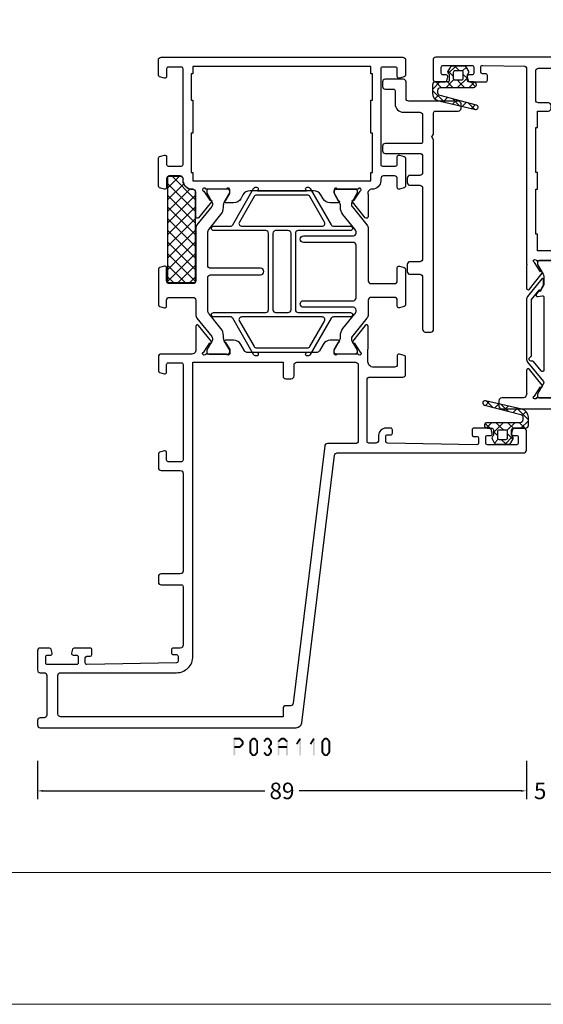
# Model space of a CAD drawing. Units: millimetres. Extents: x -1817 to 21, y -1445 to 419.
# Drawn here: x -1005 to -909, y -1445 to -1266 of the extents above; entities that cross this region are included whole.
import ezdxf

# ---------------------------------------------------------------- set-up
doc = ezdxf.new("R2010")
doc.units = ezdxf.units.MM
doc.header["$LTSCALE"] = 0.838525
doc.layers.get('Defpoints').update_dxf_attribs({"lineweight": 5})
doc.layers.add('Frame Border', color=1, linetype='Continuous', lineweight=5)
doc.layers.add('PROFIL', color=7, linetype='Continuous', lineweight=5)
doc.styles.get("Standard").update_dxf_attribs({"font": 'txt.shx', "oblique": 1})
doc.dimstyles.new('ORGADATA', dxfattribs={"dimtxt": 0.18, "dimasz": 0.18, "dimexe": 0.18, "dimexo": 0.625, "dimgap": 0.09, "dimtad": 1, "dimtih": 1, "dimtoh": 1, "dimdec": 4, "dimzin": 0, "dimdsep": 46, "dimtxsty": 'Standard', "dimcen": 0.09, "dimadec": 0, "dimazin": 0, "dimtfac": 1, "dimtdec": 4, "dimtofl": 0, "dimtmove": 2, "dimatfit": 3, "dimfxl": 0, "dimtolj": 1, "dimtzin": 0, "dimarcsym": 0})

# ---------------------------------------------------------------- blocks, each defined once
blk = doc.blocks.new('BLYP03A110')
at = {"color": 7, "linetype": 'Continuous'}
for points in [[(52.1, 60), (57.7, 60), (63.3, 60, 0.414214), (63.8, 60.5), (63.8, 66.5, -0.414214), (64.3, 67), (67.458846, 67, -0.339454), (67.748623, 66.777646), (67.989778, 65.877646, -0.493145), (67.7, 65.5), (66.1, 65.5, 0.414214), (65.6, 65), (65.6, 61.15, 0.414214), (66.6, 60.15), (68.75, 60.15, 0.071179), (68.960318, 60.180093, -0.071179), (69.10053, 60.200155), (73.008438, 60.200155, -0.70673), (73.197234, 59.667011), (70.304436, 57.324469, -0.947228), (70.036634, 57.620801), (68.342627, 58.720903, 0.309121), (68.1, 58.95, 0.843039), (68, 58.367157), (68, 54.582843, 0.843039), (68.1, 54), (68.8, 54), (70.1, 54.75, -1), (70.5, 54.75), (70.5, 53.307244, -0.268035), (69.749584, 52.007965), (68.550139, 51.315978, 0.268035), (68.3, 50.882885), (68.3, 38.117115, 0.268035), (68.550139, 37.684022), (69.749584, 36.992035, -0.268035), (70.5, 35.692756), (70.5, 34.25, -1), (70.1, 34.25), (68.8, 35), (68.1, 35, 0.843039), (68, 34.417157), (68, 30.632843, 0.843039), (68.1, 30.05, 0.309121), (68.342627, 30.279097), (70.036634, 31.379199, -0.947228), (70.304436, 31.675531), (73.197234, 29.332989, -0.70673), (73.008438, 28.799845), (69.10053, 28.799845, -0.071179), (68.960318, 28.819907, 0.500138), (68, 28.1), (68, 22.5, -0.414214), (67.5, 22), (64.941154, 22, -0.339454), (64.651377, 22.222354), (64.410222, 23.122354, -0.493145), (64.7, 23.5), (66.1, 23.5, 0.414214), (66.4, 23.8), (66.4, 26.2, 0.414214), (66.1, 26.5), (48.7, 26.5, 0.414214), (48.4, 26.2), (48.4, 23.8, 0.414214), (48.7, 23.5), (50.1, 23.5, -0.493145), (50.389778, 23.122354), (50.148623, 22.222354, -0.339454), (49.858846, 22), (47.3, 22, -0.414214), (46.8, 22.5), (46.8, 26, 0.414214), (46.3, 26.5), (28.5, 26.5, 0.414214), (28, 26), (28, 22.5, -0.414214), (27.5, 22), (26.5, 22, -0.414214), (26, 22.5), (26, 26.2, 0.414214), (25.7, 26.5), (15, 26.5, 0.414214), (14.5, 26), (14.5, 24.7, -0.414214), (14.2, 24.4), (13.589211, 24.4, -0.419614), (13.289262, 24.705521), (13.300102, 25.294479, 0.419614), (13.000152, 25.6), (12.1, 25.6, 0.408834), (11.800051, 25.305521), (11.500051, 9.005521, 0.419614), (11.8, 8.7), (12.700152, 8.7, 0.408834), (13.000102, 8.994479), (13.011348, 9.605521, -0.408834), (13.311297, 9.9), (14.2, 9.9, -0.414214), (14.5, 9.6), (14.5, 6.687564, -0.339454), (14.277646, 6.397787), (13.577646, 6.210222, -0.493145), (13.2, 6.5), (13.2, 7.1, 0.414214), (12.9, 7.4), (11.8, 7.4, 0.414214), (11.5, 7.1), (11.5, 1.8, 0.414214), (11.8, 1.5), (12.9, 1.5, 0.414214), (13.2, 1.8), (13.2, 2.4, -0.493145), (13.577646, 2.689778), (14.277646, 2.502213, -0.339454), (14.5, 2.212436), (14.5, 0.5, -0.414214), (14, 0), (10.5, 0, -0.414214), (10, 0.5), (10, 1.2, 0.414214), (9.5, 1.7), (2.3, 1.7, 0.414214), (1.8, 1.2), (1.8, 0.5, -0.414214), (1.3, 0), (0.5, 0, -0.414214), (0, 0.5), (0, 47.115275, -0.378866), (0.878131, 48.107821), (49.560935, 54.085318, 0.378866), (50, 54.581591), (50, 88.5, -0.414214), (50.5, 89), (54, 89, -0.414214), (54.5, 88.5), (54.5, 86.787564, -0.339454), (54.277646, 86.497787), (53.577646, 86.310222, -0.493145), (53.2, 86.6), (53.2, 87.2, 0.414214), (52.9, 87.5), (51.8, 87.5, 0.414214), (51.5, 87.2), (51.5, 81.9, 0.414214), (51.8, 81.6), (52.9, 81.6, 0.414214), (53.2, 81.9), (53.2, 82.5, -0.493145), (53.577646, 82.789778), (54.277646, 82.602213, -0.339454), (54.5, 82.312436), (54.5, 79.4, -0.414214), (54.2, 79.1), (53.311297, 79.1, -0.408834), (53.011348, 79.394479), (53.000102, 80.005521, 0.408834), (52.700152, 80.3), (51.8, 80.3, 0.419614), (51.500051, 79.994479), (51.800051, 63.694479, 0.408834), (52.1, 63.4), (53.000152, 63.4, 0.419614), (53.300102, 63.705521), (53.289262, 64.294479, -0.419614), (53.589211, 64.6), (54.2, 64.6, -0.414214), (54.5, 64.3), (54.5, 63.4, -0.414214), (53.2, 62.1), (52.3, 62.1, 0.414214), (51.8, 61.6), (51.8, 60.3, 0.414214), (52.1, 60)], [(90.845881, 60.2), (81.3, 60.2, -0.414214), (80.8, 60.7), (80.8, 65, -0.414214), (81.3, 65.5), (83.7, 65.5, 0.493145), (83.989778, 65.877646), (83.748623, 66.777646, 0.339454), (83.458846, 67), (76.941154, 67, 0.339454), (76.651377, 66.777646), (76.410222, 65.877646, 0.493145), (76.7, 65.5), (77.8, 65.5, -0.414214), (78.3, 65), (78.3, 60.7, -0.414214), (77.8, 60.2), (75.154119, 60.2, 0.171831), (74.524798, 59.977146), (71.171165, 57.261427, -0.171831), (70.856504, 57.15), (70.652628, 57.15, -0.131652), (70.402628, 57.216987), (68.7, 58.2), (68.4, 58.2, 0.414214), (68, 57.8), (68, 54.4, 0.414214), (68.4, 54), (68.7, 54), (70.413397, 54.98923, -0.131653), (71.013397, 55.15), (71.351367, 55.15, 0.171831), (72.610008, 55.595708), (75.303859, 57.777146, -0.171831), (75.933179, 58), (76, 58, -0.414214), (76.5, 57.5), (76.5, 48.4, 1), (77.7, 48.4), (77.7, 57.5, -0.414214), (78.2, 58), (87.8, 58, -0.414214), (88.3, 57.5), (88.3, 48.4, 1), (89.5, 48.4), (89.5, 57.5, -0.414214), (90, 58), (90.066821, 58, -0.171831), (90.696141, 57.777146), (93.389992, 55.595708, 0.171831), (94.648633, 55.15), (94.986603, 55.15, -0.131653), (95.586603, 54.98923), (97.3, 54), (97.6, 54, 0.414214), (98, 54.4), (98, 57.8, 0.414214), (97.6, 58.2), (97.3, 58.2), (95.597372, 57.216987, -0.131652), (95.347372, 57.15), (95.143496, 57.15, -0.171831), (94.828835, 57.261427), (91.475202, 59.977146, 0.171831), (90.845881, 60.2)], [(119.9, 62.5), (111.2, 62.5), (102.5, 62.5, -0.414214), (102.2, 62.8), (102.2, 65.2, -0.414214), (102.5, 65.5), (103.9, 65.5, 0.493145), (104.189778, 65.877646), (103.948623, 66.777646, 0.339454), (103.658846, 67), (98.541154, 67, 0.339454), (98.251377, 66.777646), (98.010222, 65.877646, 0.493145), (98.3, 65.5), (99.9, 65.5, -0.414214), (100.4, 65), (100.4, 63, -0.414214), (99.9, 62.5), (99.5, 62.5, 0.432397), (98, 60.9, -0.500138), (97.039682, 60.180093, 0.071179), (96.89947, 60.200155), (92.991562, 60.200155, 0.70673), (92.802766, 59.667011), (95.695564, 57.324469, 0.947228), (95.963366, 57.620801), (97.657373, 58.720903, -0.309121), (97.9, 58.95, -0.843039), (98, 58.367157), (98, 54.582843, -0.843039), (97.9, 54), (97.2, 54), (95.9, 54.75, 1), (95.5, 54.75), (95.5, 53.307244, 0.268035), (96.250416, 52.007965), (96.949584, 51.6046, -0.268035), (97.7, 50.305321), (97.7, 38.694679, -0.268035), (96.949584, 37.3954), (96.250416, 36.992035, 0.268035), (95.5, 35.692756), (95.5, 34.25, 1), (95.9, 34.25), (97.2, 35), (97.9, 35, -0.843039), (98, 34.417157), (98, 30.632843, -0.843039), (97.9, 30.05, -0.309121), (97.657373, 30.279097), (95.963366, 31.379199, 0.947228), (95.695564, 31.675531), (92.802766, 29.332989, 0.70673), (92.991562, 28.799845), (96.89947, 28.799845, 0.071179), (97.039682, 28.819907, -0.500138), (98, 28.1, 0.432397), (99.5, 26.5), (99.9, 26.5, -0.414214), (100.4, 26), (100.4, 24, -0.414214), (99.9, 23.5), (98.3, 23.5, 0.493145), (98.010222, 23.122354), (98.251377, 22.222354, 0.339454), (98.541154, 22), (103.658846, 22, 0.339454), (103.948623, 22.222354), (104.189778, 23.122354, 0.493145), (103.9, 23.5), (102.5, 23.5, -0.414214), (102.2, 23.8), (102.2, 26.2, -0.414214), (102.5, 26.5), (119.9, 26.5, -0.414214), (120.2, 26.2), (120.2, 23.8, -0.414214), (119.9, 23.5), (118.5, 23.5, 0.493145), (118.210222, 23.122354), (118.451377, 22.222354, 0.339454), (118.741154, 22), (121.5, 22, 0.414214), (122, 22.5), (122, 66.5, 0.414214), (121.5, 67), (118.741154, 67, 0.339454), (118.451377, 66.777646), (118.210222, 65.877646, 0.493145), (118.5, 65.5), (119.9, 65.5, -0.414214), (120.2, 65.2), (120.2, 62.8, -0.414214), (119.9, 62.5)], [(59.1, 58.4), (52.2, 58.4, 0.414214), (51.7, 57.9), (51.7, 52.775305, -0.378866), (51.260935, 52.279032), (4.439065, 46.530029, 0.378866), (4, 46.033756), (4, 45.2, -0.414214), (3.5, 44.7), (2, 44.7), (2, 4.2, 0.414214), (2.5, 3.7), (9.5, 3.7, 0.414214), (10, 4.2), (10, 25.3, -0.414214), (13, 28.3), (66.5, 28.3), (66.5, 44.7), (64, 44.7, -0.414214), (63.5, 45.2), (63.5, 46.2, -0.414214), (64, 46.7), (66, 46.7, 0.414214), (66.5, 47.2), (66.5, 57.9, 0.414214), (66, 58.4), (59.1, 58.4)], [(74.5, 35.533013, -0.131652), (74.683013, 35.35, -0.131652), (74.75, 35.1), (74.75, 32.05, 1), (75.55, 32.05), (75.55, 41.55, -0.414214), (76.05, 42.05), (89.95, 42.05, -0.198912), (90.303553, 41.903553, -0.198912), (90.45, 41.55), (90.45, 32.05, 1), (91.25, 32.05), (91.25, 35.1, -0.267949), (91.5, 35.533013), (98.1, 39.343524, 0.267949), (98.35, 39.776537), (98.35, 39.892007, 0.57735), (97.9, 40.151815), (97.7, 40.036345), (97.7, 48.963655), (97.9, 48.848185, 0.57735), (98.35, 49.107993), (98.35, 49.223463, 0.267949), (98.1, 49.656476), (91.5, 53.466987, -0.267949), (91.25, 53.9), (91.25, 56.95, 1), (90.45, 56.95), (90.45, 47.45, -0.414214), (89.95, 46.95), (76.05, 46.95, -0.414214), (75.55, 47.45), (75.55, 56.95, 1), (74.75, 56.95), (74.75, 53.9, -0.267949), (74.5, 53.466987), (67.9, 49.656476, 0.267949), (67.65, 49.223463), (67.65, 49.107993, 0.57735), (68.1, 48.848185), (68.3, 48.963655), (68.3, 40.036345), (68.1, 40.151815, 0.57735), (67.65, 39.892007), (67.65, 39.776537, 0.267949), (67.9, 39.343524), (74.5, 35.533013)], [(74.5, 36.745448, -0.267949), (74, 36.745448), (69.35, 39.430127, -0.267949), (69.1, 39.86314), (69.1, 49.13686, -0.267949), (69.35, 49.569873), (74, 52.254552, -0.57735), (74.75, 51.821539), (74.75, 44.5), (74.75, 37.178461, -0.267949), (74.5, 36.745448)], [(91.25, 44.5), (91.25, 51.821539, -0.57735), (92, 52.254552), (96.65, 49.569873, -0.267949), (96.9, 49.13686), (96.9, 39.86314, -0.267949), (96.65, 39.430127), (92, 36.745448, -0.57735), (91.25, 37.178461), (91.25, 44.5)], [(75.55, 44.5), (75.55, 45.65, -0.414214), (76.05, 46.15), (89.95, 46.15, -0.414214), (90.45, 45.65), (90.45, 43.35, -0.414214), (89.95, 42.85), (76.05, 42.85, -0.414214), (75.55, 43.35), (75.55, 44.5)], [(80.8, 28.3), (80.8, 24, 0.414214), (81.3, 23.5), (83.7, 23.5, -0.493145), (83.989778, 23.122354), (83.748623, 22.222354, -0.339454), (83.458846, 22), (76.941154, 22, -0.339454), (76.651377, 22.222354), (76.410222, 23.122354, -0.493145), (76.7, 23.5), (77.8, 23.5, 0.414214), (78.3, 24), (78.3, 28.3, 0.414214), (77.8, 28.8), (75.154119, 28.8, -0.171831), (74.524798, 29.022854), (71.171165, 31.738573, 0.171831), (70.856504, 31.85), (70.652628, 31.85, 0.131652), (70.402628, 31.783013), (68.7, 30.8), (68.4, 30.8, -0.414214), (68, 31.2), (68, 34.6, -0.414214), (68.4, 35), (68.7, 35), (70.413397, 34.01077, 0.131653), (71.013397, 33.85), (71.351367, 33.85, -0.171831), (72.610008, 33.404292), (75.303859, 31.222854, 0.171831), (75.933179, 31), (81.9, 31, 0.414214), (82.4, 31.5), (82.4, 40.6, -1), (83.6, 40.6), (83.6, 31.5, 0.414214), (84.1, 31), (90.066821, 31, 0.171831), (90.696141, 31.222854), (93.389992, 33.404292, -0.171831), (94.648633, 33.85), (94.986603, 33.85, 0.131653), (95.586603, 34.01077), (97.3, 35), (97.6, 35, -0.414214), (98, 34.6), (98, 31.2, -0.414214), (97.6, 30.8), (97.3, 30.8), (95.597372, 31.783013, 0.131652), (95.347372, 31.85), (95.143496, 31.85, 0.171831), (94.828835, 31.738573), (91.475202, 29.022854, -0.171831), (90.845881, 28.8), (81.3, 28.8, 0.414214), (80.8, 28.3)]]:
    blk.add_lwpolyline(points, format="xyb", close=True, dxfattribs=at)
blk.add_lwpolyline([(116.6, 61), (119, 61), (119, 60.7), (120.3, 60.7), (120.3, 28.3), (119, 28.3), (119, 28), (114.2, 28), (114.2, 28.3), (108.2, 28.3), (108.2, 28), (101, 28), (101, 28.3), (99.5, 28.3), (99.5, 60.7), (101, 60.7), (101, 61), (108.2, 61), (108.2, 60.7), (114.2, 60.7), (114.2, 61), (116.6, 61)], close=True, dxfattribs=at)
blk = doc.blocks.new('BLYAGS901', base_point=(-13.864072, 16.3))
at = {"color": 7, "linetype": 'Continuous'}
for p, q in [((-13.860366, 18.152837), (-10.713203, 21.3)), ((-13.856115, 20.278408), (-12.834524, 21.3)), ((-13.591883, 16.3), (-8.591883, 21.3)), ((-13.591883, 21.3), (-8.591883, 16.3)), ((-11.470563, 16.3), (-6.470563, 21.3)), ((-11.470563, 21.3), (-6.470563, 16.3)), ((-9.349242, 16.3), (-4.349242, 21.3)), ((-9.349242, 21.3), (-4.349242, 16.3)), ((-7.227922, 16.3), (-2.227922, 21.3)), ((-7.227922, 21.3), (-2.227922, 16.3)), ((-5.106602, 16.3), (-0.106602, 21.3)), ((-5.106602, 21.3), (-0.106602, 16.3)), ((-2.985281, 16.3), (2.014719, 21.3)), ((-2.985281, 21.3), (2.014719, 16.3)), ((-0.863961, 21.3), (4.136039, 16.3)), ((-0.863961, 16.3), (3.188204, 20.352165)), ((1.257359, 21.3), (5.495928, 17.061431)), ((-13.857783, 19.44458), (-10.713203, 16.3)), ((1.257359, 16.3), (4.148973, 19.191614)), ((3.37868, 16.3), (5.495928, 18.417248)), ((-13.862017, 17.327493), (-12.834524, 16.3))]:
    blk.add_line(p, q, dxfattribs=at)
blk.add_lwpolyline([(2.665928, 21.3), (-13.854072, 21.3), (-13.864072, 16.3), (5.495928, 16.3), (5.495928, 18.65), (5.495928, 18.57, 0.511199), (4.974704, 19.066581), (4.976288, 19.055995, -0.449613), (3.145928, 20.78, 0.511199), (2.656832, 21.293368), (2.665928, 21.3)], format="xyb", close=True, dxfattribs=at)
blk = doc.blocks.new('BLYP03535', base_point=(-4.4, 0))
at = {"color": 7, "linetype": 'Continuous'}
blk.add_lwpolyline([(37.6, 13.8), (37.6, 4.8, 0.414214), (38.1, 4.3), (41.1, 4.3, -0.414214), (41.6, 3.8), (41.6, 0.5, -0.414214), (41.1, 0), (40.3, 0, -0.414214), (39.8, 0.5), (39.8, 2, 0.414214), (39.5, 2.3), (37.1, 2.3, -0.414214), (35.6, 3.8), (35.6, 6.8, 0.414214), (35.1, 7.3), (30.2, 7.3, 0.414214), (29.9, 7), (29.9, 0.5, -0.414214), (29.4, 0), (28.6, 0, -0.414214), (28.1, 0.5), (28.1, 6.8, 0.414214), (27.6, 7.3), (24.6, 7.3, 0.414214), (24.1, 6.8), (24.1, 5, -0.414214), (23.6, 4.5), (22.8, 4.5, -0.414214), (22.3, 5), (22.3, 6.8, 0.414214), (21.8, 7.3), (8.9, 7.3, 0.414214), (8.4, 6.8), (8.4, 5, -0.414214), (7.9, 4.5), (6.6, 4.5, -0.414214), (6.1, 5), (6.1, 6.8, 0.414214), (5.6, 7.3), (-3.9, 7.3, -0.414214), (-4.4, 7.8), (-4.4, 8.8, -0.414214), (-3.9, 9.3), (30.58, 9.3), (31.1, 9), (31.62, 9.3), (35.5, 9.3, 0.414214), (35.8, 9.6), (35.8, 13.8, -0.414214), (36.3, 14.3), (37.1, 14.3, -0.414214), (37.6, 13.8)], format="xyb", close=True, dxfattribs=at)
blk = doc.blocks.new('BLYAGS133', base_point=(-5.8, 3.3))
at = {"color": 7, "linetype": 'Continuous'}
for p, q in [((-1.557359, 11.6), (-2.9, 10.257359)), ((-1.9, 10.006602), (-2.9, 11.006602)), ((0.791732, 9.43619), (-1.372078, 11.6)), ((0.142488, 11.178527), (-0.564926, 10.471113)), ((-1.9, 9.136039), (-3.335295, 7.700744)), ((0.741215, 9.655933), (-0.058688, 8.856031)), ((-4.441548, 8.715812), (-5.8, 7.357359)), ((-5, 6.742641), (-5.8, 7.542641)), ((-3.886039, 7.75), (-4.910764, 8.774725)), ((-1.9, 7.885281), (-2.9, 8.885281)), ((1.424985, 6.681617), (0.185163, 7.921439)), ((1.137732, 7.931131), (0.380269, 7.173668)), ((-4.905037, 6.131002), (-5.604938, 5.431101)), ((-3.507359, 5.25), (-4.307359, 6.05)), ((-1.9, 7.014719), (-3.664719, 5.25)), ((-2.689041, 6.553002), (-3.2, 7.063961)), ((-1.9, 5.763961), (-2.689041, 6.553002)), ((1.53425, 6.206328), (0.819227, 5.491305)), ((-2.02577, 3.76841), (-2.9, 4.642641)), ((-1.9, 4.893398), (-2.868381, 3.925017)), ((2.058239, 3.927043), (0.934049, 5.051232)), ((1.930768, 4.481525), (1.258184, 3.808942))]:
    blk.add_line(p, q, dxfattribs=at)
for points in [[(2.089831, 3.789619, -0.985475), (1.312958, 3.599014), (-0.416197, 10.226232, 0.341288), (-0.9, 10.6), (-1.4, 10.6, 0.414214), (-1.9, 10.1), (-1.9, 7.1), (-1.9, 4.1, -1), (-2.9, 4.1), (-2.9, 4.95, 0.414214), (-3.2, 5.25), (-4.151472, 5.25, 0.198912), (-4.363604, 5.162132), (-4.487868, 5.037868, -0.339454), (-4.85, 4.990192), (-5.55, 5.394338, -0.267949), (-5.8, 5.82735), (-5.8, 7.97265, -0.267949), (-5.55, 8.405662), (-4.85, 8.809808, -0.339454), (-4.487868, 8.762132), (-4.363604, 8.637868, 0.198912), (-4.151472, 8.55), (-3.2, 8.55, 0.414214), (-2.9, 8.85), (-2.9, 11.1, -0.414214), (-2.4, 11.6), (-0.9, 11.6, -0.349476), (0.561867, 10.436071), (2.089831, 3.789619)], [(-3.287868, 6.137868, 0.198912), (-3.2, 6.35), (-3.2, 7.45, 0.414214), (-3.5, 7.75), (-4.7, 7.75, 0.414214), (-5, 7.45), (-5, 6.35, 0.414214), (-4.7, 6.05), (-3.5, 6.05, 0.198912), (-3.287868, 6.137868)]]:
    blk.add_lwpolyline(points, format="xyb", close=True, dxfattribs=at)
blk = doc.blocks.new('BLYP03B224R2', base_point=(1240.6, 354.2))
at = {"color": 7, "linetype": 'Continuous'}
for points in [[(1240.6, 376.7), (1240.6, 412.7), (1240.6, 448.7, -0.414214), (1241.1, 449.2), (1244.6, 449.2, -0.414214), (1245.1, 448.7), (1245.1, 446.987564, -0.339454), (1244.877646, 446.697787), (1244.177646, 446.510222, -0.493145), (1243.8, 446.8), (1243.8, 447.4, 0.414214), (1243.5, 447.7), (1242.4, 447.7, 0.414214), (1242.1, 447.4), (1242.1, 442.1, 0.414214), (1242.4, 441.8), (1243.5, 441.8, 0.414214), (1243.8, 442.1), (1243.8, 442.7, -0.493145), (1244.177646, 442.989778), (1244.877646, 442.802213, -0.339454), (1245.1, 442.512436), (1245.1, 439.6, -0.414214), (1244.8, 439.3), (1243.911297, 439.3, -0.408834), (1243.611348, 439.594479), (1243.600102, 440.205521, 0.408834), (1243.300152, 440.5), (1242.4, 440.5, 0.419614), (1242.100051, 440.194479), (1242.400051, 423.894479, 0.408834), (1242.7, 423.6), (1243.600152, 423.6, 0.419614), (1243.900102, 423.905521), (1243.889262, 424.494479, -0.419614), (1244.189211, 424.8), (1244.8, 424.8, -0.414214), (1245.1, 424.5), (1245.1, 423.6, -0.414214), (1243.8, 422.3), (1243.1, 422.3, 0.41422), (1242.6, 421.79999), (1242.6, 420.5, 0.414214), (1242.9, 420.2), (1251.080742, 420.2, 0.163162), (1251.560318, 420.180093, -0.071179), (1251.70053, 420.200155), (1255.608438, 420.200155, -0.70673), (1255.797234, 419.667011), (1252.904436, 417.324469, -0.947228), (1252.636634, 417.620801), (1250.942627, 418.720903, 0.309121), (1250.7, 418.95, 0.843039), (1250.6, 418.367157), (1250.6, 414.582843, 0.843039), (1250.7, 414), (1251.4, 414), (1252.7, 414.75, -1), (1253.1, 414.75), (1253.1, 413.307244, -0.268035), (1252.349584, 412.007965), (1251.650416, 411.6046, 0.268035), (1250.9, 410.305321), (1250.9, 381.094679, 0.268035), (1251.650416, 379.7954), (1252.349584, 379.392035, -0.268035), (1253.1, 378.092756), (1253.1, 376.65, -1), (1252.7, 376.65), (1251.4, 377.4), (1250.7, 377.4, 0.843039), (1250.6, 376.817157), (1250.6, 373.032843, 0.817262), (1250.7, 372.45, 0.309121), (1250.942627, 372.679097), (1252.636634, 373.779198, -0.947228), (1252.904436, 374.075531), (1255.797234, 371.732989, -0.70673), (1255.608438, 371.199845), (1251.70053, 371.199845, -0.071179), (1251.560318, 371.219907, 0.495154), (1250.6, 370.5), (1250.6, 366.7, -0.414214), (1250.1, 366.2), (1249.1, 366.2, -0.414214), (1248.6, 366.7), (1248.6, 375.7, 0.414214), (1248.1, 376.2), (1241.1, 376.2, -0.414214), (1240.6, 376.7)], [(1312.1, 427.2, -0.198912), (1312.453553, 427.053553, -0.198912), (1312.6, 426.7), (1312.6, 354.7, -0.414214), (1312.1, 354.2), (1308.6, 354.2, -0.414214), (1308.1, 354.7), (1308.1, 356.412436, -0.339454), (1308.322354, 356.702213), (1309.022354, 356.889778, -0.493145), (1309.4, 356.6), (1309.4, 356, 0.414214), (1309.7, 355.7), (1310.8, 355.7, 0.414214), (1311.1, 356), (1311.1, 361.3, 0.414214), (1310.8, 361.6), (1309.7, 361.6, 0.414214), (1309.4, 361.3), (1309.4, 360.7, -0.493145), (1309.022354, 360.410222), (1308.322354, 360.597787, -0.339454), (1308.1, 360.887564), (1308.1, 363.8, -0.414214), (1308.4, 364.1), (1309.288027, 364.1, -0.40852), (1309.58797, 363.805843), (1309.599886, 363.194157, 0.40852), (1309.899829, 362.9), (1310.8, 362.9, 0.41993), (1311.099943, 363.205843), (1310.949943, 370.905843, 0.40852), (1310.65, 371.2), (1275.119258, 371.2), (1274.85, 371.25, 0.088458), (1274.639682, 371.219907, -0.071179), (1274.49947, 371.199845), (1270.591562, 371.199845, -0.70673), (1270.402766, 371.732989), (1273.295564, 374.075531, -0.947228), (1273.563366, 373.779199), (1275.257373, 372.679097, 0.309121), (1275.5, 372.45, 0.843039), (1275.6, 373.032843), (1275.6, 376.817157, 0.843039), (1275.5, 377.4), (1274.8, 377.4), (1273.5, 376.65, -1), (1273.1, 376.65), (1273.1, 378.092756, -0.268035), (1273.850416, 379.392035), (1275.049584, 380.083862, 0.268035), (1275.8, 381.38314), (1275.8, 410.01686, 0.268035), (1275.049584, 411.316138), (1273.850416, 412.007965, -0.268035), (1273.1, 413.307244), (1273.1, 414.75, -1), (1273.5, 414.75), (1274.8, 414), (1275.5, 414, 0.843039), (1275.6, 414.582843), (1275.6, 418.367157, 0.843039), (1275.5, 418.95, 0.309121), (1275.257373, 418.720903), (1273.563366, 417.620801, -0.947228), (1273.295564, 417.324469), (1270.402766, 419.667011, -0.70673), (1270.591562, 420.200155), (1274.49947, 420.200155, -0.071179), (1274.639682, 420.180093, 0.500145), (1275.6, 420.900018), (1275.6, 421.2, -0.414214), (1277.1, 422.7), (1290.5, 422.7, 0.414214), (1291, 423.2), (1291, 425.2, 0.414214), (1290.5, 425.7), (1288.9, 425.7, -0.493145), (1288.610222, 426.077646), (1288.851377, 426.977646, -0.339454), (1289.141154, 427.2), (1294.258846, 427.2, -0.339454), (1294.548623, 426.977646), (1294.789778, 426.077646, -0.493145), (1294.5, 425.7), (1293.1, 425.7, 0.414214), (1292.8, 425.4), (1292.8, 423, 0.414214), (1293.1, 422.7), (1310.5, 422.7, 0.414214), (1310.8, 423), (1310.8, 425.4, 0.414214), (1310.5, 425.7), (1309.1, 425.7, -0.493145), (1308.810222, 426.077646), (1309.051377, 426.977646, -0.339454), (1309.341154, 427.2), (1312.1, 427.2)], [(1310.453553, 421.053553, 0.198912), (1310.1, 421.2), (1304.8, 421.2, 0.414214), (1304.3, 420.7), (1304.3, 418.9, -0.414214), (1303.8, 418.4), (1303.3, 418.4, -0.414214), (1302.8, 418.9), (1302.8, 420.9), (1299.8, 420.9), (1299.8, 421.2), (1291.6, 421.2), (1291.6, 420.9), (1288.6, 420.9), (1288.6, 421.2), (1280.4, 421.2), (1280.4, 420.9), (1277.4, 420.9), (1277.4, 373.2), (1280.4, 373.2), (1280.4, 372.9), (1288.6, 372.9), (1288.6, 373.2), (1291.6, 373.2), (1291.6, 372.9), (1299.8, 372.9), (1299.8, 373.2), (1302.8, 373.2), (1302.8, 375.2, -0.414214), (1303.3, 375.7), (1303.8, 375.7, -0.414214), (1304.3, 375.2), (1304.3, 373.4, 0.414214), (1304.8, 372.9), (1310.1, 372.9, 0.414214), (1310.6, 373.4), (1310.6, 420.7, 0.198912), (1310.453553, 421.053553)], [(1269.992813, 417.764322), (1270.117187, 417.809848, 0.582571), (1270.131466, 417.895658), (1269.529471, 418.383144, 0.693725), (1269.045233, 418.097906), (1269.17674, 417.352094, -0.466308), (1268.881297, 417), (1255.719961, 417, -0.70673), (1255.531165, 417.533144), (1257.210681, 418.893189, 0.293201), (1257.312506, 419.200762, -0.90824), (1258.061403, 419.471429, 0.28969), (1258.332456, 419.3), (1268.423581, 419.3, -0.171831), (1268.517979, 419.266572), (1270.231466, 417.879018, -0.582571), (1270.217187, 417.793207), (1270.116446, 417.756332, 0.651863), (1270.110545, 417.665028), (1271.130839, 417.133897, 0.120571), (1271.269364, 417.1), (1272.2, 417.1, 0.70673), (1272.294398, 417.366572), (1269.070608, 419.977146, 0.171831), (1268.441287, 420.2), (1257.748463, 420.2, 0.171831), (1257.119142, 419.977146), (1253.588796, 417.118328, -0.260812), (1253.3, 417.068629, -0.045973), (1253.1, 417.16077), (1251.3, 418.2), (1251, 418.2, 0.414214), (1250.6, 417.8), (1250.6, 414.4, 0.414214), (1251, 414), (1251.3, 414), (1253.1, 415.03923, -0.131652), (1253.7, 415.2), (1272.5, 415.2, -0.131652), (1273.1, 415.03923), (1274.9, 414), (1275.2, 414, 0.414214), (1275.6, 414.4), (1275.6, 417.8, 0.414214), (1275.2, 418.2), (1274.9, 418.2), (1273.1, 417.16077, -0.131652), (1272.5, 417), (1271.402117, 417, -0.120571), (1271.171243, 417.056495), (1269.986913, 417.673018, -0.651863), (1269.992813, 417.764322)], [(1269.992813, 373.635678), (1270.117187, 373.590152, -0.582571), (1270.131466, 373.504342), (1269.529471, 373.016856, -0.693725), (1269.045233, 373.302094), (1269.17674, 374.047906, 0.466308), (1268.881297, 374.4), (1255.719961, 374.4, 0.70673), (1255.531165, 373.866856), (1257.210681, 372.506811, -0.293201), (1257.312506, 372.199238, 0.90824), (1258.061403, 371.928571, -0.28969), (1258.332456, 372.1), (1268.423581, 372.1, 0.171831), (1268.517979, 372.133428), (1270.231466, 373.520982, 0.582571), (1270.217187, 373.606793), (1270.116446, 373.643668, -0.651863), (1270.110545, 373.734972), (1271.130839, 374.266103, -0.120571), (1271.269364, 374.3), (1272.2, 374.3, -0.70673), (1272.294398, 374.033428), (1269.070608, 371.422854, -0.171831), (1268.441287, 371.2), (1257.748463, 371.2, -0.171831), (1257.119142, 371.422854), (1253.588796, 374.281672, 0.260812), (1253.3, 374.331371, 0.045973), (1253.1, 374.23923), (1251.3, 373.2), (1251, 373.2, -0.414214), (1250.6, 373.6), (1250.6, 377, -0.414214), (1251, 377.4), (1251.3, 377.4), (1253.1, 376.36077, 0.131652), (1253.7, 376.2), (1272.5, 376.2, 0.131652), (1273.1, 376.36077), (1274.9, 377.4), (1275.2, 377.4, -0.414214), (1275.6, 377), (1275.6, 373.6, -0.414214), (1275.2, 373.2), (1274.9, 373.2), (1273.1, 374.23923, 0.131652), (1272.5, 374.4), (1271.402117, 374.4, 0.120571), (1271.171243, 374.343505), (1269.986913, 373.726982, 0.651863), (1269.992813, 373.635678)]]:
    blk.add_lwpolyline(points, format="xyb", close=True, dxfattribs=at)
blk.add_lwpolyline([(1242.6, 398.25), (1242.6, 378.2), (1249.1, 378.2), (1249.1, 418.3), (1242.6, 418.3), (1242.6, 398.25)], close=True, dxfattribs=at)
blk = doc.blocks.new('*D61')
at = {"color": 0, "lineweight": -2}
for p, q in [((-1001.45, -1400.67), (-1001.45, -1407.67)), ((-912.45, -1400.67), (-912.45, -1407.67)), ((-1000.45, -1406.17), (-960.07, -1406.17)), ((-913.45, -1406.17), (-953.84, -1406.17))]:
    blk.add_line(p, q, dxfattribs=at)
at = {"color": 0}
for points in [[(-1000.45, -1406), (-1000.45, -1406.33), (-1001.45, -1406.17)], [(-913.45, -1406), (-913.45, -1406.33), (-912.45, -1406.17)]]:
    blk.add_solid(points, dxfattribs=at)
at = {"layer": 'Defpoints', "color": 0}
for p in [(-1001.45, -1400.67), (-912.45, -1400.67), (-1001.45, -1406.17)]:
    blk.add_point(p, dxfattribs=at)
at = {"color": 0, "insert": (-956.95, -1406.17), "char_height": 3, "attachment_point": 5}
blk.add_mtext('\\A1;89', dxfattribs=at)
blk = doc.blocks.new('*D63')
at = {"color": 0, "lineweight": -2}
for p, q in [((-912.45, -1400.67), (-912.45, -1407.67)), ((-907.45, -1400.67), (-907.45, -1407.67)), ((-913.45, -1406.17), (-914.45, -1406.17)), ((-906.45, -1406.17), (-905.45, -1406.17))]:
    blk.add_line(p, q, dxfattribs=at)
at = {"color": 0}
for points in [[(-913.45, -1406), (-913.45, -1406.33), (-912.45, -1406.17)], [(-906.45, -1406), (-906.45, -1406.33), (-907.45, -1406.17)]]:
    blk.add_solid(points, dxfattribs=at)
at = {"layer": 'Defpoints', "color": 0}
for p in [(-912.45, -1400.67), (-907.45, -1400.67), (-912.45, -1406.17)]:
    blk.add_point(p, dxfattribs=at)
at = {"color": 0, "insert": (-909.95, -1406.17), "char_height": 3, "attachment_point": 5}
blk.add_mtext('\\A1;5', dxfattribs=at)

msp = doc.modelspace()

# ---------------------------------------------------------------- linework, layer by layer
at = {"color": 7}
for points in [[(-965.78158, -1396.66656), (-965.69825, -1396.74989), (-965.61492, -1396.49989), (-965.53158, -1396.58323)], [(-965.78158, -1399.66656), (-965.44825, -1399.66656), (-965.78158, -1396.66656), (-965.44825, -1396.66656)], [(-965.61492, -1396.49989), (-965.61492, -1396.83323), (-964.62189, -1396.49989), (-964.62189, -1396.83323)], [(-964.50422, -1396.54853), (-964.73957, -1396.78459), (-963.99267, -1397.05853), (-964.22801, -1397.29459)], [(-964.50422, -1396.54853), (-964.56306, -1396.69088), (-964.62189, -1396.49989), (-964.68073, -1396.64224)], [(-963.94367, -1397.17656), (-964.277, -1397.17656), (-963.94367, -1397.65656), (-964.277, -1397.65656)], [(-963.94367, -1397.17656), (-964.08584, -1397.23558), (-963.99267, -1397.05853), (-964.13483, -1397.11754)], [(-962.87385, -1397.17656), (-962.72652, -1397.22993), (-962.83518, -1397.06981), (-962.68785, -1397.12319)], [(-962.87385, -1399.15656), (-962.54052, -1399.15656), (-962.87385, -1397.17656), (-962.54052, -1397.17656)], [(-962.83518, -1397.06981), (-962.57919, -1397.28331), (-962.40984, -1396.55981), (-962.15385, -1396.77331)], [(-962.40984, -1396.55981), (-962.34585, -1396.69652), (-962.28185, -1396.49989), (-962.21785, -1396.6366)], [(-962.28185, -1396.49989), (-962.28185, -1396.83323), (-961.88153, -1396.49989), (-961.88153, -1396.83323)], [(-961.75353, -1396.55981), (-962.00952, -1396.77331), (-961.32819, -1397.06981), (-961.58418, -1397.28331)], [(-961.75353, -1396.55981), (-961.81753, -1396.69652), (-961.88153, -1396.49989), (-961.94553, -1396.6366)], [(-961.28952, -1397.17656), (-961.62285, -1397.17656), (-961.28952, -1399.15656), (-961.62285, -1399.15656)], [(-961.28952, -1397.17656), (-961.43685, -1397.22993), (-961.32819, -1397.06981), (-961.47552, -1397.12319)], [(-960.33318, -1397.06981), (-960.07719, -1397.28331), (-959.90784, -1396.55981), (-959.65185, -1396.77331)], [(-959.90784, -1396.55981), (-959.84384, -1396.69652), (-959.77985, -1396.49989), (-959.71585, -1396.6366)], [(-959.77985, -1396.49989), (-959.77985, -1396.83323), (-959.37953, -1396.49989), (-959.37953, -1396.83323)], [(-959.25153, -1396.55981), (-959.50752, -1396.77331), (-958.82619, -1397.06981), (-959.08218, -1397.28331)], [(-959.25153, -1396.55981), (-959.31553, -1396.69652), (-959.37953, -1396.49989), (-959.44352, -1396.6366)], [(-958.78752, -1397.17656), (-959.12085, -1397.17656), (-958.78752, -1397.65656), (-959.12085, -1397.65656)], [(-958.78752, -1397.17656), (-958.93485, -1397.22993), (-958.82619, -1397.06981), (-958.97352, -1397.12319)], [(-957.74814, -1397.17656), (-957.60695, -1397.23654), (-957.69717, -1397.0566), (-957.55598, -1397.11658)], [(-957.74814, -1399.66656), (-957.4148, -1399.66656), (-957.74814, -1397.17656), (-957.4148, -1397.17656)], [(-957.69717, -1397.0566), (-957.46577, -1397.29652), (-957.16837, -1396.5466), (-956.93697, -1396.78652)], [(-957.16837, -1396.5466), (-957.11052, -1396.68991), (-957.05267, -1396.49989), (-956.99482, -1396.64321)], [(-957.05267, -1396.49989), (-957.05267, -1396.83323), (-956.55497, -1396.49989), (-956.55497, -1396.83323)], [(-956.43927, -1396.5466), (-956.67067, -1396.78652), (-955.91047, -1397.0566), (-956.14187, -1397.29652)], [(-956.43927, -1396.5466), (-956.49712, -1396.68991), (-956.55497, -1396.49989), (-956.61282, -1396.64321)], [(-955.8595, -1397.17656), (-956.19284, -1397.17656), (-955.8595, -1399.66656), (-956.19284, -1399.66656)], [(-955.8595, -1397.17656), (-956.00069, -1397.23654), (-955.91047, -1397.0566), (-956.05165, -1397.11658)], [(-954.40823, -1397.56754), (-954.12643, -1397.74558), (-953.78273, -1396.57754), (-953.50093, -1396.75558)], [(-953.47517, -1396.66656), (-953.8085, -1396.66656), (-953.47517, -1399.66656), (-953.8085, -1399.66656)], [(-953.47517, -1396.66656), (-953.48805, -1396.71107), (-953.78273, -1396.57754), (-953.79562, -1396.62205)], [(-951.90623, -1397.56754), (-951.62443, -1397.74558), (-951.28073, -1396.57754), (-950.99893, -1396.75558)], [(-950.97317, -1396.66656), (-951.3065, -1396.66656), (-950.97317, -1399.66656), (-951.3065, -1399.66656)], [(-950.97317, -1396.66656), (-950.98605, -1396.71107), (-951.28073, -1396.57754), (-951.29362, -1396.62205)], [(-949.75526, -1397.17656), (-949.60793, -1397.22993), (-949.71659, -1397.06981), (-949.56926, -1397.12319)], [(-949.75526, -1399.15656), (-949.42193, -1399.15656), (-949.75526, -1397.17656), (-949.42193, -1397.17656)], [(-949.71659, -1397.06981), (-949.4606, -1397.28331), (-949.29125, -1396.55981), (-949.03526, -1396.77331)], [(-949.29125, -1396.55981), (-949.22725, -1396.69652), (-949.16325, -1396.49989), (-949.09926, -1396.6366)], [(-949.16325, -1396.49989), (-949.16325, -1396.83323), (-948.76293, -1396.49989), (-948.76293, -1396.83323)], [(-948.63494, -1396.55981), (-948.89093, -1396.77331), (-948.2096, -1397.06981), (-948.46559, -1397.28331)], [(-948.63494, -1396.55981), (-948.69894, -1396.69652), (-948.76293, -1396.49989), (-948.82693, -1396.6366)], [(-948.17093, -1397.17656), (-948.50426, -1397.17656), (-948.17093, -1399.15656), (-948.50426, -1399.15656)], [(-948.17093, -1397.17656), (-948.31826, -1397.22993), (-948.2096, -1397.06981), (-948.35693, -1397.12319)], [(-964.62189, -1398.33323), (-964.62189, -1397.99989), (-965.61492, -1398.33323), (-965.61492, -1397.99989)], [(-963.99267, -1397.77459), (-964.22801, -1397.53853), (-964.50422, -1398.28459), (-964.73957, -1398.04853)], [(-964.62189, -1398.33323), (-964.68073, -1398.19088), (-964.50422, -1398.28459), (-964.56306, -1398.14224)], [(-963.99267, -1397.77459), (-964.13483, -1397.71558), (-963.94367, -1397.65656), (-964.08584, -1397.59754)], [(-962.83518, -1399.26331), (-962.68785, -1399.20993), (-962.87385, -1399.15656), (-962.72652, -1399.10319)], [(-962.40984, -1399.77331), (-962.15385, -1399.55981), (-962.83518, -1399.26331), (-962.57919, -1399.04981)], [(-961.32819, -1399.26331), (-961.58418, -1399.04981), (-961.75353, -1399.77331), (-962.00952, -1399.55981)], [(-961.32819, -1399.26331), (-961.47552, -1399.20993), (-961.28952, -1399.15656), (-961.43685, -1399.10319)], [(-959.90784, -1399.77331), (-959.65185, -1399.55981), (-960.33318, -1399.26331), (-960.07719, -1399.04981)], [(-958.82619, -1397.76331), (-959.08218, -1397.54981), (-959.25153, -1398.27331), (-959.50752, -1398.05981)], [(-959.50752, -1398.27331), (-959.37953, -1398.27331), (-959.50752, -1398.05981), (-959.37953, -1398.05981)], [(-959.25153, -1398.05981), (-959.50752, -1398.27331), (-958.82619, -1398.56981), (-959.08218, -1398.78331)], [(-958.82619, -1399.26331), (-959.08218, -1399.04981), (-959.25153, -1399.77331), (-959.50752, -1399.55981)], [(-958.78752, -1398.67656), (-959.12085, -1398.67656), (-958.78752, -1399.15656), (-959.12085, -1399.15656)], [(-958.82619, -1397.76331), (-958.97352, -1397.70993), (-958.78752, -1397.65656), (-958.93485, -1397.60319)], [(-958.78752, -1398.67656), (-958.93485, -1398.72993), (-958.82619, -1398.56981), (-958.97352, -1398.62319)], [(-958.82619, -1399.26331), (-958.97352, -1399.20993), (-958.78752, -1399.15656), (-958.93485, -1399.10319)], [(-956.02617, -1398.33323), (-956.02617, -1397.99989), (-957.58147, -1398.33323), (-957.58147, -1397.99989)], [(-949.71659, -1399.26331), (-949.56926, -1399.20993), (-949.75526, -1399.15656), (-949.60793, -1399.10319)], [(-949.29125, -1399.77331), (-949.03526, -1399.55981), (-949.71659, -1399.26331), (-949.4606, -1399.04981)], [(-948.2096, -1399.26331), (-948.46559, -1399.04981), (-948.63494, -1399.77331), (-948.89093, -1399.55981)], [(-948.2096, -1399.26331), (-948.35693, -1399.20993), (-948.17093, -1399.15656), (-948.31826, -1399.10319)], [(-962.40984, -1399.77331), (-962.34585, -1399.6366), (-962.28185, -1399.83323), (-962.21785, -1399.69652)], [(-961.88153, -1399.83323), (-961.88153, -1399.49989), (-962.28185, -1399.83323), (-962.28185, -1399.49989)], [(-961.88153, -1399.83323), (-961.94553, -1399.69652), (-961.75353, -1399.77331), (-961.81753, -1399.6366)], [(-959.90784, -1399.77331), (-959.84384, -1399.6366), (-959.77985, -1399.83323), (-959.71585, -1399.69652)], [(-959.37953, -1399.83323), (-959.37953, -1399.49989), (-959.77985, -1399.83323), (-959.77985, -1399.49989)], [(-959.37953, -1399.83323), (-959.44352, -1399.69652), (-959.25153, -1399.77331), (-959.31553, -1399.6366)], [(-949.29125, -1399.77331), (-949.22725, -1399.6366), (-949.16325, -1399.83323), (-949.09926, -1399.69652)], [(-948.76293, -1399.83323), (-948.76293, -1399.49989), (-949.16325, -1399.83323), (-949.16325, -1399.49989)], [(-948.76293, -1399.83323), (-948.82693, -1399.69652), (-948.63494, -1399.77331), (-948.69894, -1399.6366)]]:
    msp.add_solid(points, dxfattribs=at)
at = {"layer": 'Frame Border', "lineweight": 5}
msp.add_lwpolyline([(-1081.65248, -1445.00136), (-1081.65248, -851.00136), (-395.09801, -851.00136), (-395.09801, -1445.00136), (-1081.65248, -1445.00136)], close=True, dxfattribs=at)
at = {"layer": 'PROFIL', "color": 252, "lineweight": 5}
msp.add_lwpolyline([(-1071.65248, -901.00136), (-405.09801, -901.00136), (-405.09801, -1421.00136), (-1071.65248, -1421.00136)], close=True, dxfattribs=at)
at = {"layer": 'PROFIL', "lineweight": 5}
msp.add_lwpolyline([(-1071.65248, -901.00136), (-405.09801, -901.00136), (-405.09801, -1421.00136), (-1071.65248, -1421.00136)], close=True, dxfattribs=at)

# ---------------------------------------------------------------- block references
at = {"color": 7, "xscale": -1, "rotation": 270}
for name, p in [('BLYP03A110', (-1001.45259, -1394.66656)), ('BLYP03B224R2', (-929.45259, -1344.66656)), ('BLYP03535', (-938.65259, -1322.66656)), ('BLYAGS901', (-977.72666, -1313.68656)), ('BLYAGS133', (-920.40259, -1343.06656))]:
    msp.add_blockref(name, p, dxfattribs=at)
at = {"color": 7, "yscale": -1, "rotation": 270}
msp.add_blockref('BLYAGS133', (-921.25259, -1274.26656), dxfattribs=at)

# ---------------------------------------------------------------- dimensions: what is measured, and where the dimension line sits
at = {"color": 7}
for base, p1, p2, picture, middle in [((-1001.45259, -1406.16656), (-912.45259, -1400.66656), (-1001.45259, -1400.66656), '*D61', (-956.95259, -1406.16656)), ((-912.45259, -1406.16656), (-907.45259, -1400.66656), (-912.45259, -1400.66656), '*D63', (-909.95259, -1406.16656))]:
    dim = msp.add_linear_dim(base=base, p1=p1, p2=p2, dimstyle='ORGADATA', override={"dimtxt": 3, "dimasz": 1, "dimexe": 1.5, "dimexo": 0, "dimgap": 0.6, "dimtad": 0, "dimlfac": 1, "dimzin": 12, "dimblk1": 'OBLIQUE', "dimsah": 1, "dimdle": 0}, dxfattribs=at)
    dim.commit()
    dim.dimension.update_dxf_attribs({"geometry": picture, "text_midpoint": middle})

doc.saveas('drawing.dxf')
